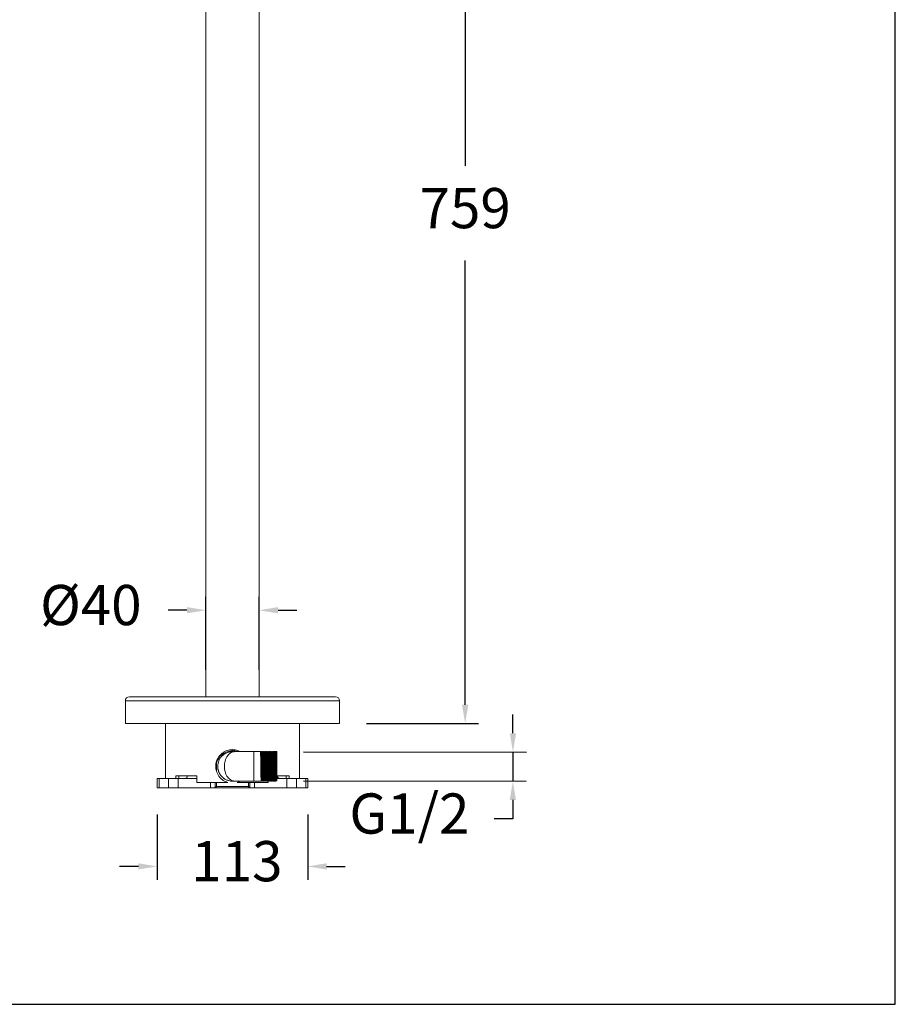
# Model space of a CAD drawing. Units: millimetres. Extents: x 42.3 to 112.3, y 77.4 to 150.9.
# Drawn here: x 79.6 to 112.3, y 77.4 to 114.2 of the extents above; entities that cross this region are included whole.
import ezdxf

# ---------------------------------------------------------------- set-up
doc = ezdxf.new("R2010")
doc.units = ezdxf.units.MM
doc.header["$PDSIZE"] = -1
doc.layers.add('COTAS', color=253, linetype='Continuous')
doc.layers.add('cuerpo', color=7, linetype='Continuous', lineweight=5)
doc.styles.add('ARIAL', font='arial.ttf')
doc.dimstyles.new('Copia de RS (E1.20)', dxfattribs={"dimtxt": 1.5, "dimasz": 0.7, "dimexe": 0.5, "dimexo": 1, "dimgap": 1, "dimtad": 0, "dimtih": 1, "dimtoh": 1, "dimdec": 0, "dimlfac": 20, "dimrnd": 5, "dimtxsty": 'ARIAL', "dimcen": 0, "dimclrd": 256, "dimclre": 256, "dimclrt": 256, "dimadec": 0, "dimazin": 0, "dimtfac": 1, "dimtdec": 0, "dimtmove": 0, "dimatfit": 3, "dimfxl": 1, "dimlwd": -1, "dimlwe": -1, "dimarcsym": 0})
doc.dimstyles.new('RS (E1.20)', dxfattribs={"dimtxt": 1.5, "dimasz": 0.7, "dimexe": 0.5, "dimexo": 1, "dimgap": 1, "dimtad": 0, "dimtih": 1, "dimtoh": 1, "dimdec": 0, "dimlfac": 20, "dimtxsty": 'ARIAL', "dimcen": 0, "dimclrd": 256, "dimclre": 256, "dimclrt": 256, "dimadec": 0, "dimazin": 0, "dimtfac": 1, "dimtdec": 0, "dimtofl": 0, "dimtmove": 0, "dimatfit": 3, "dimfxl": 1, "dimlwd": -1, "dimlwe": -1, "dimarcsym": 0})

# ---------------------------------------------------------------- blocks, each defined once
blk = doc.blocks.new('*D11')
at = {"layer": 'COTAS', "transparency": 16777216}
for p, q in [((86.527, 89.927), (86.527, 92.654)), ((88.527, 89.927), (88.527, 92.654)), ((85.827, 92.154), (85.127, 92.154)), ((89.227, 92.154), (89.927, 92.154))]:
    blk.add_line(p, q, dxfattribs=at)
for points in [[(85.827, 92.271), (85.827, 92.038), (86.527, 92.154)], [(89.227, 92.271), (89.227, 92.038), (88.527, 92.154)]]:
    blk.add_solid(points, dxfattribs=at)
at = {"layer": 'Defpoints', "color": 0, "transparency": 16777216}
for p in [(88.527, 92.154), (86.527, 88.927), (88.527, 88.927)]:
    blk.add_point(p, dxfattribs=at)
at = {"layer": 'COTAS', "transparency": 16777216, "insert": (82.239, 92.154), "char_height": 1.5, "attachment_point": 5, "style": 'ARIAL'}
blk.add_mtext('%%C40', dxfattribs=at)
blk = doc.blocks.new('*D35')
at = {"layer": 'COTAS', "transparency": 16777216}
for p, q in [((97.999, 87.562), (98, 88.262)), ((90.176, 86.875), (98.498, 86.861)), ((97.998, 86.862), (97.996, 85.773)), ((90.174, 85.786), (98.496, 85.772)), ((97.995, 85.073), (97.994, 84.373)), ((97.994, 84.373), (97.294, 84.373))]:
    blk.add_line(p, q, dxfattribs=at)
for points in [[(97.883, 87.562), (98.116, 87.562), (97.998, 86.862)], [(97.878, 85.073), (98.112, 85.072), (97.996, 85.773)]]:
    blk.add_solid(points, dxfattribs=at)
at = {"layer": 'Defpoints', "color": 0, "transparency": 16777216}
for p in [(89.176, 86.877), (89.174, 85.788), (97.996, 85.773)]:
    blk.add_point(p, dxfattribs=at)
at = {"layer": 'COTAS', "transparency": 16777216, "insert": (94.133, 84.373), "char_height": 1.5, "attachment_point": 5, "style": 'ARIAL'}
blk.add_mtext('G1/2', dxfattribs=at)
blk = doc.blocks.new('*D36')
at = {"layer": 'COTAS', "transparency": 16777216}
for p, q in [((84.713, 84.527), (84.713, 82.095)), ((90.34, 84.527), (90.34, 82.095)), ((84.013, 82.595), (83.313, 82.595)), ((91.04, 82.595), (91.74, 82.595))]:
    blk.add_line(p, q, dxfattribs=at)
for points in [[(84.013, 82.711), (84.013, 82.478), (84.713, 82.595)], [(91.04, 82.711), (91.04, 82.478), (90.34, 82.595)]]:
    blk.add_solid(points, dxfattribs=at)
at = {"layer": 'Defpoints', "color": 0, "transparency": 16777216}
for p in [(84.713, 85.527), (90.34, 85.527), (90.34, 82.595)]:
    blk.add_point(p, dxfattribs=at)
at = {"layer": 'COTAS', "transparency": 16777216, "insert": (87.692, 82.595), "char_height": 1.5, "attachment_point": 5, "style": 'ARIAL'}
blk.add_mtext('113', dxfattribs=at)
blk = doc.blocks.new('*D39')
at = {"layer": 'COTAS', "transparency": 16777216}
for p, q in [((90.764, 125.877), (96.714, 125.877)), ((96.214, 125.177), (96.214, 108.734)), ((96.214, 88.627), (96.214, 105.202)), ((92.527, 87.927), (96.714, 87.927))]:
    blk.add_line(p, q, dxfattribs=at)
for points in [[(96.097, 125.177), (96.331, 125.177), (96.214, 125.877)], [(96.097, 88.627), (96.331, 88.627), (96.214, 87.927)]]:
    blk.add_solid(points, dxfattribs=at)
at = {"layer": 'Defpoints', "color": 0, "transparency": 16777216}
for p in [(89.764, 125.877), (91.527, 87.927), (96.214, 87.927)]:
    blk.add_point(p, dxfattribs=at)
at = {"layer": 'COTAS', "transparency": 16777216, "insert": (96.214, 106.968), "char_height": 1.5, "attachment_point": 5, "style": 'ARIAL'}
blk.add_mtext('759', dxfattribs=at)

msp = doc.modelspace()

# ---------------------------------------------------------------- linework, layer by layer
at = {"color": 3}
msp.add_lwpolyline([(112.274, 147.448), (42.274, 147.448), (42.274, 77.448), (112.274, 77.448)], close=True, dxfattribs=at)
at = {"layer": 'cuerpo'}
for p, q in [((86.527, 123.377), (86.527, 88.913)), ((88.527, 88.927), (88.527, 123.377)), ((87.696, 88.933), (87.689, 88.91)), ((83.527, 88.777), (83.527, 87.927)), ((83.527, 88.777), (91.527, 88.777)), ((91.527, 87.927), (91.527, 88.777)), ((83.527, 87.927), (91.527, 87.927)), ((85.027, 87.927), (85.027, 85.877)), ((90.027, 85.877), (90.027, 87.927)), ((87.527, 86.905), (87.527, 86.952)), ((88.573, 86.877), (88.321, 86.877)), ((88.623, 86.877), (88.605, 86.877)), ((88.673, 86.877), (88.655, 86.877)), ((88.723, 86.877), (88.705, 86.877)), ((88.773, 86.877), (88.755, 86.877)), ((88.823, 86.877), (88.805, 86.877)), ((88.873, 86.877), (88.855, 86.877)), ((88.923, 86.877), (88.905, 86.877)), ((88.973, 86.877), (88.955, 86.877)), ((89.023, 86.877), (89.005, 86.877)), ((89.073, 86.877), (89.055, 86.877)), ((89.123, 86.877), (89.105, 86.877)), ((89.139, 86.847), (89.139, 86.849)), ((89.173, 86.877), (89.155, 86.877)), ((89.178, 86.867), (89.173, 86.877)), ((89.177, 85.839), (89.177, 86.815)), ((86.902, 86.327), (86.924, 86.327)), ((86.924, 86.327), (86.924, 86.163)), ((84.713, 85.877), (84.713, 85.527)), ((84.786, 85.877), (84.713, 85.877)), ((84.786, 85.527), (84.786, 85.877)), ((84.786, 85.877), (85.14, 85.877)), ((85.14, 85.877), (85.14, 85.527)), ((85.494, 85.877), (85.14, 85.877)), ((85.413, 85.977), (86.191, 85.977)), ((85.413, 85.877), (85.413, 85.977)), ((85.494, 85.527), (85.494, 85.877)), ((85.494, 85.877), (86.191, 85.877)), ((85.522, 85.877), (85.522, 85.977)), ((85.849, 85.977), (85.849, 85.975)), ((85.849, 85.975), (86.191, 85.975)), ((86.191, 85.977), (86.191, 85.727)), ((86.191, 85.727), (87.352, 85.727)), ((86.706, 85.527), (86.706, 85.727)), ((86.877, 85.727), (86.877, 85.527)), ((86.924, 85.727), (86.924, 85.577)), ((87.811, 85.777), (87.702, 85.727)), ((87.702, 85.727), (88.862, 85.727)), ((88.129, 85.577), (88.129, 85.727)), ((88.177, 85.527), (88.177, 85.727)), ((88.321, 85.777), (88.598, 85.777)), ((88.347, 85.527), (88.347, 85.727)), ((88.63, 85.777), (88.648, 85.777)), ((88.68, 85.777), (88.698, 85.777)), ((88.73, 85.777), (88.748, 85.777)), ((88.78, 85.777), (88.798, 85.777)), ((88.814, 85.805), (88.814, 85.807)), ((88.83, 85.777), (88.848, 85.777)), ((88.862, 85.727), (88.862, 85.802)), ((88.88, 85.777), (88.898, 85.777)), ((88.93, 85.777), (88.948, 85.777)), ((88.98, 85.777), (88.998, 85.777)), ((89.03, 85.777), (89.048, 85.777)), ((89.08, 85.777), (89.098, 85.777)), ((89.13, 85.777), (89.148, 85.777)), ((89.172, 85.977), (89.64, 85.977)), ((89.177, 85.975), (89.204, 85.975)), ((89.177, 85.877), (89.559, 85.877)), ((89.204, 85.975), (89.204, 85.977)), ((89.531, 85.977), (89.531, 85.877)), ((89.559, 85.877), (89.559, 85.527)), ((89.913, 85.877), (89.559, 85.877)), ((89.64, 85.977), (89.64, 85.877)), ((89.913, 85.527), (89.913, 85.877)), ((89.913, 85.877), (90.267, 85.877)), ((90.267, 85.877), (90.267, 85.527)), ((90.34, 85.877), (90.267, 85.877)), ((90.34, 85.527), (90.34, 85.877)), ((84.713, 85.527), (84.786, 85.527)), ((84.786, 85.527), (85.14, 85.527)), ((85.14, 85.527), (85.494, 85.527)), ((85.494, 85.527), (86.706, 85.527)), ((86.706, 85.527), (86.877, 85.527)), ((86.891, 85.527), (86.877, 85.527)), ((86.924, 85.577), (86.891, 85.527)), ((86.891, 85.527), (88.162, 85.527)), ((88.129, 85.577), (86.924, 85.577)), ((88.162, 85.527), (88.129, 85.577)), ((88.177, 85.527), (88.162, 85.527)), ((88.177, 85.527), (88.347, 85.527)), ((88.347, 85.527), (89.559, 85.527)), ((89.559, 85.527), (89.913, 85.527)), ((89.913, 85.527), (90.267, 85.527)), ((90.267, 85.527), (90.34, 85.527))]:
    msp.add_line(p, q, dxfattribs=at)
for centre, radius, start, end in [((83.677, 88.777), 0.15, 90, 180), ((91.377, 88.777), 0.15, 0, 90), ((85.749, 85.977), 0.1, 270, 359), ((89.304, 85.977), 0.1, 181, 270)]:
    msp.add_arc(centre, radius, start, end, dxfattribs=at)
for points, knots in [([(83.677, 88.927), (83.68, 88.927), (83.686, 88.927), (83.737, 88.927), (83.82, 88.927), (83.942, 88.927), (84.102, 88.927), (84.299, 88.927), (84.533, 88.927), (84.799, 88.927), (85.095, 88.927), (85.415, 88.927), (85.753, 88.927), (86.105, 88.927), (86.463, 88.927), (86.82, 88.927), (87.174, 88.927), (87.527, 88.927), (87.879, 88.927), (88.234, 88.927), (88.591, 88.927), (88.948, 88.927), (89.3, 88.927), (89.638, 88.927), (89.958, 88.927), (90.254, 88.927), (90.52, 88.927), (90.754, 88.927), (90.951, 88.927), (91.111, 88.927), (91.233, 88.927), (91.316, 88.927), (91.367, 88.927), (91.373, 88.927), (91.377, 88.927)], [0, 0, 0, 0, 0.029124, 0.058249, 0.088734, 0.119994, 0.151901, 0.184313, 0.217069, 0.25, 0.282931, 0.315687, 0.348099, 0.380006, 0.411266, 0.441751, 0.470875, 0.5, 0.529123, 0.558249, 0.588734, 0.619994, 0.651901, 0.684313, 0.717069, 0.75, 0.782931, 0.815687, 0.848099, 0.880006, 0.911266, 0.941751, 0.970875, 1, 1, 1, 1]), ([(87.352, 85.727), (87.318, 85.739), (87.252, 85.762), (87.161, 85.816), (87.081, 85.885), (87.013, 85.966), (86.959, 86.057), (86.914, 86.177), (86.897, 86.305), (86.907, 86.431), (86.933, 86.531), (86.974, 86.626), (87.031, 86.713), (87.102, 86.789), (87.185, 86.854), (87.279, 86.904), (87.393, 86.942), (87.512, 86.956), (87.63, 86.946), (87.731, 86.922), (87.792, 86.892), (87.823, 86.877)], [0, 0, 0, 0, 0.050323, 0.100653, 0.15094, 0.201227, 0.252129, 0.303023, 0.384119, 0.433371, 0.482627, 0.53183, 0.58104, 0.631227, 0.681412, 0.732301, 0.783181, 0.852733, 0.902011, 0.951294, 1, 1, 1, 1]), ([(87.527, 86.905), (87.492, 86.903), (87.424, 86.9), (87.292, 86.866), (87.17, 86.802), (87.071, 86.709), (87.009, 86.629), (86.963, 86.538), (86.931, 86.437), (86.926, 86.365), (86.924, 86.327)], [0, 0, 0, 0, 0.109796, 0.219596, 0.438373, 0.549147, 0.659894, 0.768178, 0.876422, 1, 1, 1, 1]), ([(86.977, 86.325), (86.977, 86.325), (86.973, 86.362), (86.985, 86.435), (87.015, 86.539), (87.067, 86.634), (87.133, 86.717), (87.188, 86.759), (87.215, 86.78)], [0, 0, 0, 0, 0.004818, 0.206646, 0.408475, 0.610303, 0.812131, 1, 1, 1, 1]), ([(87.614, 86.877), (87.597, 86.877), (87.564, 86.877), (87.522, 86.877), (87.507, 86.877), (87.482, 86.875), (87.455, 86.873), (87.394, 86.862), (87.337, 86.845), (87.288, 86.824), (87.245, 86.8), (87.225, 86.787), (87.215, 86.78)], [0, 0, 0, 0, 0.08697, 0.164187, 0.290242, 0.337545, 0.377681, 0.450435, 0.540469, 0.659507, 0.811915, 1, 1, 1, 1]), ([(87.614, 86.877), (87.597, 86.876), (87.56, 86.874), (87.503, 86.856), (87.441, 86.823), (87.377, 86.768), (87.318, 86.689), (87.267, 86.586), (87.233, 86.463), (87.221, 86.327), (87.233, 86.192), (87.267, 86.068), (87.318, 85.965), (87.377, 85.886), (87.441, 85.832), (87.503, 85.798), (87.56, 85.78), (87.597, 85.778), (87.614, 85.777)], [0, 0, 0, 0, 0.042394, 0.090424, 0.144504, 0.204971, 0.271735, 0.344153, 0.420895, 0.5, 0.579105, 0.655849, 0.728264, 0.79503, 0.855496, 0.90958, 0.95758, 1, 1, 1, 1]), ([(87.707, 86.877), (87.705, 86.878), (87.65, 86.905), (87.587, 86.905), (87.527, 86.905)], [0, 0, 0, 0, 0.045278, 1, 1, 1, 1]), ([(88.321, 86.877), (88.249, 86.877), (88.112, 86.877), (87.945, 86.877), (87.824, 86.877), (87.741, 86.877), (87.67, 86.877), (87.632, 86.877), (87.614, 86.877)], [0, 0, 0, 0, 0.297137, 0.562997, 0.684197, 0.797193, 0.902507, 1, 1, 1, 1]), ([(88.598, 85.778), (88.597, 85.782), (88.595, 85.79), (88.592, 85.88), (88.59, 86.015), (88.587, 86.173), (88.585, 86.316), (88.583, 86.459), (88.581, 86.609), (88.578, 86.755), (88.576, 86.846), (88.574, 86.885), (88.573, 86.875), (88.573, 86.875)], [0, 0, 0, 0, 0.104341, 0.210903, 0.317467, 0.424029, 0.503765, 0.564103, 0.670667, 0.777231, 0.883794, 0.990357, 1, 1, 1, 1]), ([(88.589, 86.849), (88.586, 86.853), (88.581, 86.863), (88.576, 86.872), (88.573, 86.877)], [0, 0, 0, 0, 0.499997, 1, 1, 1, 1]), ([(88.605, 86.877), (88.602, 86.872), (88.597, 86.863), (88.592, 86.854), (88.589, 86.849)], [0, 0, 0, 0, 0.506317, 1, 1, 1, 1]), ([(88.589, 86.842), (88.59, 86.843), (88.591, 86.843), (88.593, 86.787), (88.596, 86.684), (88.598, 86.542), (88.601, 86.379), (88.603, 86.211), (88.606, 86.055), (88.608, 85.924), (88.611, 85.84), (88.613, 85.801), (88.614, 85.808), (88.614, 85.809)], [0, 0, 0, 0, 0.055298, 0.159496, 0.261826, 0.365179, 0.468937, 0.570949, 0.675179, 0.777328, 0.880898, 0.984469, 1, 1, 1, 1]), ([(88.605, 86.876), (88.606, 86.872), (88.608, 86.864), (88.611, 86.775), (88.613, 86.639), (88.616, 86.481), (88.618, 86.338), (88.62, 86.196), (88.622, 86.045), (88.625, 85.899), (88.627, 85.808), (88.629, 85.769), (88.63, 85.779), (88.63, 85.78)], [0, 0, 0, 0, 0.104846, 0.211348, 0.317852, 0.424355, 0.504045, 0.564349, 0.670853, 0.777357, 0.883859, 0.990363, 1, 1, 1, 1]), ([(88.648, 85.78), (88.647, 85.784), (88.645, 85.792), (88.642, 85.88), (88.64, 86.015), (88.637, 86.173), (88.635, 86.316), (88.633, 86.459), (88.631, 86.609), (88.628, 86.755), (88.626, 86.846), (88.624, 86.885), (88.623, 86.875), (88.623, 86.875)], [0, 0, 0, 0, 0.097645, 0.205004, 0.312364, 0.419724, 0.500055, 0.560845, 0.668205, 0.775566, 0.882925, 0.990285, 1, 1, 1, 1]), ([(88.639, 86.849), (88.637, 86.853), (88.631, 86.863), (88.626, 86.872), (88.623, 86.877)], [0, 0, 0, 0, 0.499997, 1, 1, 1, 1]), ([(88.655, 86.877), (88.652, 86.872), (88.647, 86.863), (88.642, 86.854), (88.639, 86.849)], [0, 0, 0, 0, 0.50535, 1, 1, 1, 1]), ([(88.639, 86.845), (88.64, 86.842), (88.641, 86.834), (88.644, 86.76), (88.646, 86.643), (88.649, 86.494), (88.652, 86.327), (88.654, 86.161), (88.657, 86.011), (88.659, 85.894), (88.662, 85.82), (88.663, 85.813), (88.664, 85.809)], [0, 0, 0, 0, 0.086635, 0.191003, 0.293108, 0.397382, 0.500439, 0.603496, 0.70777, 0.809874, 0.914243, 1, 1, 1, 1]), ([(88.655, 86.876), (88.656, 86.872), (88.658, 86.864), (88.661, 86.775), (88.663, 86.639), (88.666, 86.481), (88.668, 86.338), (88.67, 86.196), (88.672, 86.045), (88.675, 85.899), (88.677, 85.808), (88.679, 85.769), (88.68, 85.779), (88.68, 85.78)], [0, 0, 0, 0, 0.103687, 0.210327, 0.316969, 0.423609, 0.503403, 0.563785, 0.670427, 0.777069, 0.883709, 0.99035, 1, 1, 1, 1]), ([(88.698, 85.78), (88.697, 85.784), (88.695, 85.792), (88.692, 85.88), (88.69, 86.015), (88.687, 86.173), (88.685, 86.316), (88.683, 86.459), (88.681, 86.609), (88.678, 86.755), (88.676, 86.846), (88.674, 86.885), (88.673, 86.875), (88.673, 86.875)], [0, 0, 0, 0, 0.097645, 0.205004, 0.312364, 0.419724, 0.500055, 0.560845, 0.668205, 0.775566, 0.882925, 0.990285, 1, 1, 1, 1]), ([(88.689, 86.849), (88.687, 86.853), (88.681, 86.863), (88.676, 86.872), (88.673, 86.877)], [0, 0, 0, 0, 0.499997, 1, 1, 1, 1]), ([(88.705, 86.877), (88.702, 86.872), (88.697, 86.863), (88.692, 86.854), (88.689, 86.849)], [0, 0, 0, 0, 0.50633, 1, 1, 1, 1]), ([(88.689, 86.846), (88.689, 86.846), (88.69, 86.853), (88.692, 86.814), (88.695, 86.73), (88.697, 86.599), (88.7, 86.444), (88.702, 86.275), (88.705, 86.112), (88.707, 85.97), (88.71, 85.867), (88.712, 85.811), (88.713, 85.812), (88.714, 85.812)], [0, 0, 0, 0, 0.013431, 0.117231, 0.22103, 0.323405, 0.427866, 0.530104, 0.634092, 0.737673, 0.84023, 0.944659, 1, 1, 1, 1]), ([(88.705, 86.876), (88.706, 86.872), (88.708, 86.864), (88.711, 86.775), (88.713, 86.639), (88.716, 86.481), (88.718, 86.338), (88.72, 86.196), (88.722, 86.045), (88.725, 85.899), (88.727, 85.808), (88.729, 85.769), (88.73, 85.779), (88.73, 85.78)], [0, 0, 0, 0, 0.104916, 0.21141, 0.317905, 0.424399, 0.504084, 0.564383, 0.670879, 0.777374, 0.883869, 0.990363, 1, 1, 1, 1]), ([(88.748, 85.778), (88.747, 85.782), (88.745, 85.791), (88.742, 85.88), (88.74, 86.015), (88.737, 86.173), (88.735, 86.316), (88.733, 86.459), (88.731, 86.609), (88.728, 86.755), (88.726, 86.846), (88.724, 86.885), (88.723, 86.875), (88.723, 86.875)], [0, 0, 0, 0, 0.103483, 0.210148, 0.316814, 0.423478, 0.50329, 0.563686, 0.670352, 0.777018, 0.883683, 0.990348, 1, 1, 1, 1]), ([(88.739, 86.849), (88.736, 86.853), (88.731, 86.863), (88.726, 86.872), (88.723, 86.877)], [0, 0, 0, 0, 0.499997, 1, 1, 1, 1]), ([(88.755, 86.877), (88.752, 86.872), (88.747, 86.863), (88.742, 86.854), (88.739, 86.849)], [0, 0, 0, 0, 0.505316, 1, 1, 1, 1]), ([(88.739, 86.842), (88.74, 86.843), (88.741, 86.845), (88.743, 86.793), (88.745, 86.693), (88.748, 86.554), (88.751, 86.392), (88.753, 86.223), (88.756, 86.066), (88.758, 85.933), (88.761, 85.845), (88.763, 85.803), (88.764, 85.809), (88.764, 85.81)], [0, 0, 0, 0, 0.047016, 0.151386, 0.254175, 0.357512, 0.461662, 0.563814, 0.668248, 0.77081, 0.874396, 0.978389, 1, 1, 1, 1]), ([(88.755, 86.876), (88.756, 86.872), (88.758, 86.864), (88.761, 86.775), (88.763, 86.639), (88.766, 86.481), (88.768, 86.338), (88.77, 86.196), (88.772, 86.045), (88.775, 85.899), (88.777, 85.808), (88.779, 85.769), (88.78, 85.779), (88.78, 85.78)], [0, 0, 0, 0, 0.103636, 0.210282, 0.31693, 0.423576, 0.503375, 0.56376, 0.670408, 0.777056, 0.883703, 0.99035, 1, 1, 1, 1]), ([(88.798, 85.778), (88.797, 85.782), (88.795, 85.79), (88.792, 85.88), (88.79, 86.015), (88.787, 86.173), (88.785, 86.316), (88.783, 86.459), (88.781, 86.609), (88.778, 86.755), (88.776, 86.846), (88.774, 86.885), (88.773, 86.875), (88.773, 86.875)], [0, 0, 0, 0, 0.103817, 0.210441, 0.317068, 0.423692, 0.503475, 0.563848, 0.670475, 0.777101, 0.883726, 0.990352, 1, 1, 1, 1]), ([(88.789, 86.849), (88.786, 86.853), (88.781, 86.863), (88.776, 86.872), (88.773, 86.877)], [0, 0, 0, 0, 0.499997, 1, 1, 1, 1]), ([(88.805, 86.877), (88.802, 86.872), (88.797, 86.863), (88.792, 86.854), (88.789, 86.849)], [0, 0, 0, 0, 0.50642, 1, 1, 1, 1]), ([(88.789, 86.844), (88.79, 86.842), (88.791, 86.837), (88.794, 86.767), (88.796, 86.654), (88.799, 86.506), (88.801, 86.34), (88.804, 86.173), (88.806, 86.021), (88.809, 85.902), (88.811, 85.822), (88.813, 85.812), (88.814, 85.807)], [0, 0, 0, 0, 0.079839, 0.183918, 0.285722, 0.389518, 0.492504, 0.594942, 0.698958, 0.800717, 0.904638, 1, 1, 1, 1]), ([(88.805, 86.876), (88.806, 86.872), (88.808, 86.864), (88.811, 86.775), (88.813, 86.639), (88.816, 86.481), (88.818, 86.338), (88.82, 86.196), (88.822, 86.045), (88.825, 85.899), (88.827, 85.808), (88.829, 85.769), (88.83, 85.779), (88.83, 85.78)], [0, 0, 0, 0, 0.104985, 0.211471, 0.317958, 0.424444, 0.504122, 0.564417, 0.670904, 0.777392, 0.883877, 0.990364, 1, 1, 1, 1]), ([(88.848, 85.778), (88.847, 85.782), (88.845, 85.79), (88.842, 85.88), (88.84, 86.015), (88.837, 86.173), (88.835, 86.316), (88.833, 86.459), (88.831, 86.609), (88.828, 86.755), (88.826, 86.846), (88.824, 86.885), (88.823, 86.875), (88.823, 86.875)], [0, 0, 0, 0, 0.104728, 0.211244, 0.317762, 0.424278, 0.503979, 0.564292, 0.67081, 0.777328, 0.883844, 0.990361, 1, 1, 1, 1]), ([(88.839, 86.849), (88.836, 86.853), (88.831, 86.863), (88.826, 86.872), (88.823, 86.877)], [0, 0, 0, 0, 0.499997, 1, 1, 1, 1]), ([(88.855, 86.877), (88.852, 86.872), (88.847, 86.863), (88.842, 86.854), (88.839, 86.849)], [0, 0, 0, 0, 0.505285, 1, 1, 1, 1]), ([(88.839, 86.847), (88.839, 86.847), (88.84, 86.854), (88.842, 86.819), (88.845, 86.738), (88.847, 86.611), (88.85, 86.456), (88.852, 86.288), (88.855, 86.124), (88.857, 85.98), (88.86, 85.873), (88.862, 85.813), (88.863, 85.812), (88.864, 85.812)], [0, 0, 0, 0, 0.007251, 0.110838, 0.21483, 0.317074, 0.42154, 0.52392, 0.627725, 0.73153, 0.83391, 0.938376, 1, 1, 1, 1]), ([(88.855, 86.876), (88.856, 86.872), (88.858, 86.864), (88.861, 86.775), (88.863, 86.639), (88.866, 86.481), (88.868, 86.338), (88.87, 86.196), (88.872, 86.045), (88.875, 85.899), (88.877, 85.808), (88.879, 85.769), (88.88, 85.779), (88.88, 85.78)], [0, 0, 0, 0, 0.103595, 0.210246, 0.316899, 0.42355, 0.503352, 0.56374, 0.670393, 0.777046, 0.883697, 0.990349, 1, 1, 1, 1]), ([(88.898, 85.78), (88.897, 85.784), (88.895, 85.792), (88.892, 85.88), (88.89, 86.015), (88.887, 86.173), (88.885, 86.316), (88.883, 86.459), (88.881, 86.609), (88.878, 86.755), (88.876, 86.846), (88.874, 86.885), (88.873, 86.875), (88.873, 86.875)], [0, 0, 0, 0, 0.097645, 0.205004, 0.312364, 0.419724, 0.500055, 0.560845, 0.668205, 0.775566, 0.882925, 0.990285, 1, 1, 1, 1]), ([(88.889, 86.849), (88.887, 86.853), (88.881, 86.863), (88.876, 86.872), (88.873, 86.877)], [0, 0, 0, 0, 0.499997, 1, 1, 1, 1]), ([(88.905, 86.877), (88.902, 86.872), (88.897, 86.863), (88.892, 86.854), (88.889, 86.849)], [0, 0, 0, 0, 0.506478, 1, 1, 1, 1]), ([(88.889, 86.843), (88.89, 86.844), (88.891, 86.847), (88.893, 86.799), (88.895, 86.703), (88.898, 86.565), (88.9, 86.405), (88.903, 86.236), (88.905, 86.077), (88.908, 85.942), (88.91, 85.85), (88.913, 85.805), (88.914, 85.81), (88.914, 85.811)], [0, 0, 0, 0, 0.037694, 0.141929, 0.244948, 0.347967, 0.452202, 0.554269, 0.658599, 0.761347, 0.864644, 0.968753, 1, 1, 1, 1]), ([(88.905, 86.876), (88.906, 86.872), (88.908, 86.864), (88.911, 86.775), (88.913, 86.639), (88.916, 86.481), (88.918, 86.338), (88.92, 86.196), (88.922, 86.045), (88.925, 85.899), (88.927, 85.808), (88.929, 85.769), (88.93, 85.779), (88.93, 85.78)], [0, 0, 0, 0, 0.105053, 0.211531, 0.31801, 0.424488, 0.50416, 0.56445, 0.670929, 0.777409, 0.883886, 0.990365, 1, 1, 1, 1]), ([(88.948, 85.778), (88.947, 85.782), (88.945, 85.79), (88.942, 85.88), (88.94, 86.015), (88.937, 86.173), (88.935, 86.316), (88.933, 86.459), (88.931, 86.609), (88.928, 86.755), (88.926, 86.846), (88.924, 86.885), (88.923, 86.875), (88.923, 86.875)], [0, 0, 0, 0, 0.104429, 0.210981, 0.317535, 0.424087, 0.503814, 0.564147, 0.6707, 0.777253, 0.883805, 0.990358, 1, 1, 1, 1]), ([(88.939, 86.849), (88.937, 86.853), (88.931, 86.863), (88.926, 86.872), (88.923, 86.877)], [0, 0, 0, 0, 0.499997, 1, 1, 1, 1]), ([(88.955, 86.877), (88.952, 86.872), (88.947, 86.863), (88.942, 86.854), (88.939, 86.849)], [0, 0, 0, 0, 0.505225, 1, 1, 1, 1]), ([(88.939, 86.843), (88.94, 86.842), (88.941, 86.839), (88.944, 86.774), (88.946, 86.664), (88.949, 86.518), (88.951, 86.353), (88.954, 86.185), (88.956, 86.033), (88.959, 85.908), (88.961, 85.831), (88.963, 85.798), (88.964, 85.808), (88.964, 85.809)], [0, 0, 0, 0, 0.068543, 0.171338, 0.271945, 0.374274, 0.476204, 0.577124, 0.679888, 0.780406, 0.88289, 0.984574, 1, 1, 1, 1]), ([(88.955, 86.876), (88.956, 86.872), (88.958, 86.864), (88.961, 86.775), (88.963, 86.639), (88.966, 86.481), (88.968, 86.338), (88.97, 86.196), (88.972, 86.045), (88.975, 85.899), (88.977, 85.808), (88.979, 85.769), (88.98, 85.779), (88.98, 85.78)], [0, 0, 0, 0, 0.103563, 0.210218, 0.316874, 0.423529, 0.503334, 0.563725, 0.670381, 0.777038, 0.883693, 0.990349, 1, 1, 1, 1]), ([(88.998, 85.778), (88.997, 85.782), (88.995, 85.791), (88.992, 85.88), (88.99, 86.015), (88.987, 86.173), (88.985, 86.316), (88.983, 86.459), (88.981, 86.609), (88.978, 86.755), (88.976, 86.846), (88.974, 86.885), (88.973, 86.875), (88.973, 86.875)], [0, 0, 0, 0, 0.103415, 0.210088, 0.316762, 0.423434, 0.503252, 0.563653, 0.670327, 0.777001, 0.883674, 0.990347, 1, 1, 1, 1]), ([(88.989, 86.849), (88.986, 86.853), (88.981, 86.863), (88.976, 86.872), (88.973, 86.877)], [0, 0, 0, 0, 0.499997, 1, 1, 1, 1]), ([(89.005, 86.877), (89.002, 86.872), (88.997, 86.863), (88.992, 86.854), (88.989, 86.849)], [0, 0, 0, 0, 0.506544, 1, 1, 1, 1]), ([(88.989, 86.849), (88.989, 86.849), (88.99, 86.856), (88.992, 86.823), (88.994, 86.747), (88.997, 86.621), (88.999, 86.469), (89.002, 86.301), (89.004, 86.136), (89.007, 85.99), (89.009, 85.88), (89.012, 85.815), (89.013, 85.812), (89.014, 85.811)], [0, 0, 0, 0, 0.000273, 0.103355, 0.207248, 0.309148, 0.413324, 0.515632, 0.618962, 0.722698, 0.824689, 0.928896, 1, 1, 1, 1]), ([(89.005, 86.877), (89.006, 86.872), (89.008, 86.864), (89.011, 86.775), (89.013, 86.639), (89.016, 86.481), (89.018, 86.338), (89.02, 86.196), (89.022, 86.045), (89.025, 85.899), (89.027, 85.808), (89.029, 85.769), (89.03, 85.779), (89.03, 85.78)], [0, 0, 0, 0, 0.10512, 0.21159, 0.318061, 0.424531, 0.504197, 0.564483, 0.670954, 0.777425, 0.883895, 0.990366, 1, 1, 1, 1]), ([(89.048, 85.778), (89.047, 85.782), (89.045, 85.79), (89.042, 85.88), (89.04, 86.015), (89.037, 86.173), (89.035, 86.316), (89.033, 86.459), (89.031, 86.609), (89.028, 86.755), (89.026, 86.846), (89.024, 86.885), (89.023, 86.875), (89.023, 86.875)], [0, 0, 0, 0, 0.104225, 0.210801, 0.317379, 0.423955, 0.503701, 0.564047, 0.670625, 0.777203, 0.883779, 0.990356, 1, 1, 1, 1]), ([(89.039, 86.849), (89.036, 86.853), (89.031, 86.863), (89.026, 86.872), (89.023, 86.877)], [0, 0, 0, 0, 0.499997, 1, 1, 1, 1]), ([(89.055, 86.877), (89.052, 86.872), (89.047, 86.863), (89.042, 86.854), (89.039, 86.849)], [0, 0, 0, 0, 0.505232, 1, 1, 1, 1]), ([(89.039, 86.843), (89.039, 86.844), (89.041, 86.849), (89.043, 86.805), (89.045, 86.712), (89.048, 86.577), (89.05, 86.418), (89.053, 86.249), (89.055, 86.089), (89.058, 85.951), (89.06, 85.855), (89.062, 85.807), (89.064, 85.811), (89.064, 85.812)], [0, 0, 0, 0, 0.031572, 0.135644, 0.238904, 0.341616, 0.445908, 0.547938, 0.652136, 0.755118, 0.8581, 0.962298, 1, 1, 1, 1]), ([(89.055, 86.876), (89.056, 86.872), (89.058, 86.864), (89.061, 86.775), (89.063, 86.639), (89.066, 86.481), (89.068, 86.338), (89.07, 86.196), (89.072, 86.045), (89.075, 85.899), (89.077, 85.808), (89.079, 85.769), (89.08, 85.779), (89.08, 85.78)], [0, 0, 0, 0, 0.103539, 0.210197, 0.316856, 0.423514, 0.503321, 0.563713, 0.670372, 0.777032, 0.88369, 0.990349, 1, 1, 1, 1]), ([(89.098, 85.778), (89.097, 85.782), (89.095, 85.79), (89.092, 85.88), (89.09, 86.015), (89.087, 86.173), (89.085, 86.316), (89.083, 86.459), (89.081, 86.609), (89.078, 86.755), (89.076, 86.846), (89.074, 86.885), (89.073, 86.875), (89.073, 86.875)], [0, 0, 0, 0, 0.105295, 0.211744, 0.318194, 0.424643, 0.504294, 0.564568, 0.671018, 0.777469, 0.883918, 0.990368, 1, 1, 1, 1]), ([(89.089, 86.849), (89.087, 86.853), (89.081, 86.863), (89.076, 86.872), (89.073, 86.877)], [0, 0, 0, 0, 0.499997, 1, 1, 1, 1]), ([(89.105, 86.877), (89.102, 86.872), (89.097, 86.863), (89.092, 86.854), (89.089, 86.849)], [0, 0, 0, 0, 0.506622, 1, 1, 1, 1]), ([(89.089, 86.842), (89.09, 86.842), (89.091, 86.841), (89.093, 86.781), (89.096, 86.674), (89.098, 86.53), (89.101, 86.366), (89.103, 86.198), (89.106, 86.044), (89.109, 85.916), (89.111, 85.836), (89.113, 85.8), (89.114, 85.807), (89.114, 85.807)], [0, 0, 0, 0, 0.062537, 0.166884, 0.269147, 0.372834, 0.47652, 0.578783, 0.68313, 0.785257, 0.889131, 0.992599, 1, 1, 1, 1]), ([(89.105, 86.877), (89.106, 86.872), (89.108, 86.864), (89.111, 86.775), (89.113, 86.639), (89.116, 86.481), (89.118, 86.338), (89.12, 86.196), (89.122, 86.045), (89.125, 85.899), (89.127, 85.808), (89.129, 85.769), (89.13, 85.779), (89.13, 85.78)], [0, 0, 0, 0, 0.105185, 0.211647, 0.31811, 0.424572, 0.504233, 0.564514, 0.670978, 0.777441, 0.883903, 0.990366, 1, 1, 1, 1]), ([(89.148, 85.78), (89.147, 85.784), (89.145, 85.792), (89.142, 85.88), (89.14, 86.015), (89.137, 86.173), (89.135, 86.316), (89.133, 86.459), (89.131, 86.609), (89.128, 86.755), (89.126, 86.846), (89.124, 86.885), (89.123, 86.875), (89.123, 86.875)], [0, 0, 0, 0, 0.097645, 0.205004, 0.312364, 0.419724, 0.500055, 0.560845, 0.668205, 0.775566, 0.882925, 0.990285, 1, 1, 1, 1]), ([(89.139, 86.849), (89.137, 86.853), (89.131, 86.863), (89.126, 86.872), (89.123, 86.877)], [0, 0, 0, 0, 0.499997, 1, 1, 1, 1]), ([(89.155, 86.877), (89.152, 86.872), (89.147, 86.863), (89.142, 86.854), (89.139, 86.849)], [0, 0, 0, 0, 0.50518, 1, 1, 1, 1]), ([(89.139, 86.846), (89.14, 86.842), (89.142, 86.831), (89.144, 86.753), (89.147, 86.633), (89.149, 86.481), (89.152, 86.314), (89.154, 86.148), (89.157, 86), (89.159, 85.887), (89.162, 85.818), (89.163, 85.813), (89.164, 85.81)], [0, 0, 0, 0, 0.093759, 0.198106, 0.300282, 0.404724, 0.507582, 0.610989, 0.71521, 0.817432, 0.921937, 1, 1, 1, 1]), ([(89.155, 86.876), (89.156, 86.872), (89.158, 86.864), (89.161, 86.775), (89.163, 86.639), (89.166, 86.481), (89.168, 86.338), (89.17, 86.196), (89.172, 86.045), (89.174, 85.914), (89.176, 85.861), (89.177, 85.839)], [0, 0, 0, 0, 0.121984, 0.247664, 0.373346, 0.499026, 0.593067, 0.66423, 0.789912, 0.915594, 1, 1, 1, 1]), ([(89.177, 86.815), (89.176, 86.83), (89.175, 86.867), (89.173, 86.871), (89.173, 86.873)], [0, 0, 0, 0, 0.39764, 1, 1, 1, 1]), ([(89.177, 86.866), (89.177, 86.865), (89.177, 86.862), (89.177, 86.828), (89.177, 86.815)], [0, 0, 0, 0, 0.60724, 1, 1, 1, 1]), ([(86.977, 86.326), (86.977, 86.314), (86.977, 86.295), (86.981, 86.255), (86.988, 86.217), (86.994, 86.189), (87.002, 86.162), (87.009, 86.141), (87.017, 86.119), (87.029, 86.091), (87.053, 86.044), (87.091, 85.989), (87.142, 85.932), (87.176, 85.903), (87.196, 85.887)], [0, 0, 0, 0, 0.18427, 0.319964, 0.371216, 0.41308, 0.448167, 0.464524, 0.480887, 0.515673, 0.556206, 0.662458, 0.809379, 1, 1, 1, 1]), ([(87.385, 85.798), (87.362, 85.804), (87.304, 85.82), (87.24, 85.853), (87.205, 85.883), (87.197, 85.889)], [0, 0, 0, 0, 0.341896, 0.855189, 1, 1, 1, 1]), ([(87.384, 85.796), (87.411, 85.79), (87.451, 85.782), (87.477, 85.778), (87.532, 85.777), (87.587, 85.777), (87.614, 85.777)], [0, 0, 0, 0, 0.491874, 0.742004, 0.874475, 1, 1, 1, 1]), ([(87.614, 85.777), (87.638, 85.777), (87.685, 85.777), (87.773, 85.777), (87.865, 85.777), (88.047, 85.777), (88.199, 85.777), (88.321, 85.777)], [0, 0, 0, 0, 0.124607, 0.249274, 0.374154, 0.499324, 1, 1, 1, 1]), ([(88.598, 85.777), (88.601, 85.782), (88.606, 85.791), (88.611, 85.801), (88.614, 85.805)], [0, 0, 0, 0, 0.505889, 1, 1, 1, 1]), ([(88.614, 85.806), (88.617, 85.801), (88.622, 85.791), (88.627, 85.782), (88.63, 85.777)], [0, 0, 0, 0, 0.499997, 1, 1, 1, 1]), ([(88.648, 85.777), (88.651, 85.782), (88.656, 85.791), (88.661, 85.801), (88.664, 85.805)], [0, 0, 0, 0, 0.506825, 1, 1, 1, 1]), ([(88.664, 85.806), (88.667, 85.801), (88.672, 85.791), (88.677, 85.782), (88.68, 85.777)], [0, 0, 0, 0, 0.499997, 1, 1, 1, 1]), ([(88.698, 85.777), (88.701, 85.782), (88.706, 85.791), (88.711, 85.801), (88.714, 85.805)], [0, 0, 0, 0, 0.506823, 1, 1, 1, 1]), ([(88.714, 85.806), (88.717, 85.801), (88.722, 85.791), (88.727, 85.782), (88.73, 85.777)], [0, 0, 0, 0, 0.499997, 1, 1, 1, 1]), ([(88.748, 85.777), (88.751, 85.782), (88.756, 85.791), (88.761, 85.801), (88.764, 85.805)], [0, 0, 0, 0, 0.505159, 1, 1, 1, 1]), ([(88.764, 85.806), (88.767, 85.801), (88.772, 85.791), (88.777, 85.782), (88.78, 85.777)], [0, 0, 0, 0, 0.499997, 1, 1, 1, 1]), ([(88.798, 85.777), (88.801, 85.782), (88.806, 85.791), (88.811, 85.801), (88.814, 85.805)], [0, 0, 0, 0, 0.505467, 1, 1, 1, 1]), ([(88.814, 85.806), (88.817, 85.801), (88.822, 85.791), (88.827, 85.782), (88.83, 85.777)], [0, 0, 0, 0, 0.499997, 1, 1, 1, 1]), ([(88.848, 85.777), (88.851, 85.782), (88.856, 85.791), (88.861, 85.801), (88.864, 85.805)], [0, 0, 0, 0, 0.506186, 1, 1, 1, 1]), ([(88.864, 85.806), (88.867, 85.801), (88.872, 85.791), (88.877, 85.782), (88.88, 85.777)], [0, 0, 0, 0, 0.499997, 1, 1, 1, 1]), ([(88.898, 85.777), (88.901, 85.782), (88.906, 85.791), (88.911, 85.801), (88.914, 85.805)], [0, 0, 0, 0, 0.507141, 1, 1, 1, 1]), ([(88.914, 85.806), (88.917, 85.801), (88.922, 85.791), (88.927, 85.782), (88.93, 85.777)], [0, 0, 0, 0, 0.499997, 1, 1, 1, 1]), ([(88.948, 85.777), (88.951, 85.782), (88.956, 85.791), (88.961, 85.801), (88.964, 85.805)], [0, 0, 0, 0, 0.505916, 1, 1, 1, 1]), ([(88.964, 85.806), (88.967, 85.801), (88.972, 85.791), (88.977, 85.782), (88.98, 85.777)], [0, 0, 0, 0, 0.499997, 1, 1, 1, 1]), ([(88.998, 85.777), (89.001, 85.782), (89.006, 85.791), (89.011, 85.801), (89.014, 85.805)], [0, 0, 0, 0, 0.505149, 1, 1, 1, 1]), ([(89.014, 85.806), (89.017, 85.801), (89.022, 85.791), (89.027, 85.782), (89.03, 85.777)], [0, 0, 0, 0, 0.499997, 1, 1, 1, 1]), ([(89.048, 85.777), (89.051, 85.782), (89.056, 85.791), (89.061, 85.801), (89.064, 85.805)], [0, 0, 0, 0, 0.505774, 1, 1, 1, 1]), ([(89.064, 85.806), (89.067, 85.801), (89.072, 85.791), (89.077, 85.782), (89.08, 85.777)], [0, 0, 0, 0, 0.499997, 1, 1, 1, 1]), ([(89.098, 85.777), (89.101, 85.782), (89.106, 85.791), (89.111, 85.801), (89.114, 85.805)], [0, 0, 0, 0, 0.506721, 1, 1, 1, 1]), ([(89.114, 85.806), (89.117, 85.801), (89.122, 85.791), (89.127, 85.782), (89.13, 85.777)], [0, 0, 0, 0, 0.499997, 1, 1, 1, 1]), ([(89.148, 85.777), (89.151, 85.782), (89.156, 85.791), (89.161, 85.801), (89.164, 85.805)], [0, 0, 0, 0, 0.506971, 1, 1, 1, 1]), ([(89.164, 85.806), (89.167, 85.801), (89.17, 85.795), (89.173, 85.789), (89.174, 85.788)], [0, 0, 0, 0, 0.791736, 1, 1, 1, 1]), ([(89.177, 85.839), (89.177, 85.825), (89.177, 85.792), (89.177, 85.79), (89.177, 85.789)], [0, 0, 0, 0, 0.424676, 1, 1, 1, 1])]:
    msp.add_open_spline(points, degree=3, knots=knots, dxfattribs=at)
for points in [[(88.321, 86.877), (88.321, 86.875), (88.321, 86.871), (88.321, 86.838), (88.321, 86.787), (88.321, 86.718), (88.321, 86.635), (88.321, 86.539), (88.321, 86.435), (88.321, 86.363), (88.321, 86.327)], [(88.321, 86.327), (88.321, 86.291), (88.321, 86.219), (88.321, 86.115), (88.321, 86.02), (88.321, 85.936), (88.321, 85.867), (88.321, 85.816), (88.321, 85.783), (88.321, 85.779), (88.321, 85.777)]]:
    msp.add_open_spline(points, degree=3, dxfattribs=at)

# ---------------------------------------------------------------- dimensions: what is measured, and where the dimension line sits
at = {"layer": 'COTAS'}
dim = msp.add_linear_dim(base=(96.214, 87.927), p1=(89.764, 125.877), p2=(91.527, 87.927), angle=90, dimstyle='RS (E1.20)', dxfattribs=at)
dim.commit()
dim.dimension.update_dxf_attribs({"geometry": '*D39', "text_midpoint": (96.214, 106.968), "dimtype": 160})
dim = msp.add_linear_dim(base=(88.527, 92.154), p1=(86.527, 88.927), p2=(88.527, 88.927), text='%%C<>', dimstyle='RS (E1.20)', dxfattribs=at)
dim.commit()
dim.dimension.update_dxf_attribs({"geometry": '*D11', "text_midpoint": (82.239, 92.154), "dimtype": 160})
dim = msp.add_linear_dim(base=(97.996, 85.773), p1=(89.176, 86.877), p2=(89.174, 85.788), angle=269.9015, text='G1/2', dimstyle='Copia de RS (E1.20)', dxfattribs=at)
dim.commit()
dim.dimension.update_dxf_attribs({"geometry": '*D35', "text_midpoint": (94.133, 84.373), "dimtype": 161})
dim = msp.add_linear_dim(base=(90.34, 82.595), p1=(84.713, 85.527), p2=(90.34, 85.527), dimstyle='RS (E1.20)', dxfattribs=at)
dim.commit()
dim.dimension.update_dxf_attribs({"geometry": '*D36', "text_midpoint": (87.692, 82.595), "dimtype": 160})

doc.saveas('drawing.dxf')
